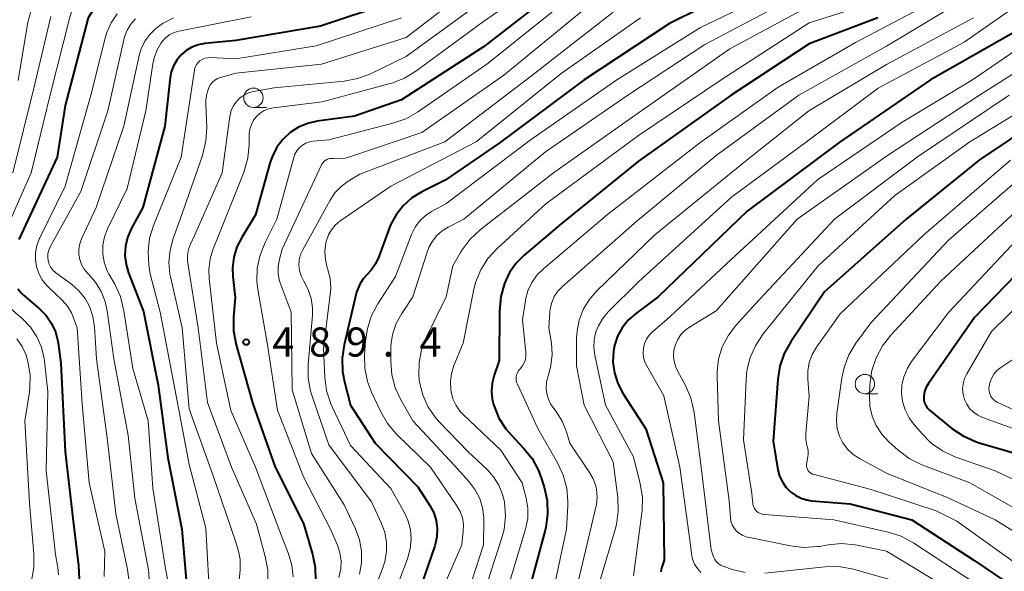
# Model space of a CAD drawing. Units: metres. Extents: x -68000 to -66000, y 24000 to 25500.
# Drawn here: x -67375 to -67248, y 24110 to 24181 of the extents above; entities that cross this region are included whole.
import ezdxf

# ---------------------------------------------------------------- set-up
doc = ezdxf.new("R2010")
doc.units = ezdxf.units.M
for name, color, linetype, lineweight in [('633100_広葉樹林', 7, 'Continuous', 13), ('710100_等高線(計曲線)', 7, 'Continuous', 40), ('710200_等高線(主曲線)', 7, 'Continuous', 13), ('731200_図化機測定による標高点', 7, 'Continuous', 40)]:
    doc.layers.add(name, color=color, linetype=linetype, lineweight=lineweight)
doc.styles.add('Style-WORKING', font='MS Gothic.ttf')

msp = doc.modelspace()

# ---------------------------------------------------------------- linework, layer by layer
at = {"layer": '633100_広葉樹林', "linetype": 'Continuous', "lineweight": 13}
for p, q in [((-67344.71, 24169.43), (-67343.04, 24169.43)), ((-67265.8, 24132.49), (-67264.13, 24132.49))]:
    msp.add_line(p, q, dxfattribs=at)
for centre in [(-67344.71, 24170.68), (-67265.8, 24133.74)]:
    msp.add_circle(centre, 1.25, dxfattribs=at)
at = {"layer": '710100_等高線(計曲線)', "linetype": 'Continuous', "lineweight": 40, "flags": 128}
for points, elevation in [([(-67304.74, 24185.26), (-67315, 24177.25), (-67325.6, 24170.4), (-67331.69, 24168.31), (-67336.47, 24167.65), (-67337.72, 24167.37), (-67338.9, 24166.88), (-67339.97, 24166.18), (-67340.91, 24165.31), (-67341.68, 24164.3), (-67342.27, 24163.16), (-67342.54, 24162.36), (-67344.43, 24155.57), (-67346.22, 24152.67), (-67346.85, 24151.43), (-67347.24, 24150.1), (-67347.4, 24148.72), (-67347.36, 24147.64), (-67347.07, 24144.93), (-67347.29, 24142.37), (-67347.28, 24140.62), (-67346.95, 24138.81), (-67344.8, 24131.2), (-67341.92, 24123), (-67338.27, 24115.73), (-67337.11, 24111.78), (-67336.76, 24110.07), (-67336.72, 24108.33)], 490), ([(-67363.67, 24184.4), (-67364.56, 24183.32), (-67364.77, 24183.01), (-67366.03, 24181), (-67369, 24169.68), (-67370.05, 24163), (-67375, 24152.4)], 510), ([(-67283, 24184.25), (-67291, 24180.27), (-67302.01, 24173), (-67313, 24164.83), (-67319.95, 24160.05), (-67322.99, 24158.53), (-67324.26, 24157.75), (-67325.37, 24156.75), (-67326.3, 24155.59), (-67327.01, 24154.27), (-67327.2, 24153.8), (-67328.52, 24150.14), (-67328.94, 24149.24), (-67329.51, 24148.43), (-67330.03, 24147.88), (-67330.57, 24147.3), (-67331, 24146.62), (-67331.3, 24145.89), (-67331.39, 24145.58), (-67333, 24138.82), (-67333.26, 24137.1), (-67333.21, 24135.36), (-67332.97, 24134.04), (-67332.19, 24131), (-67329, 24126.1), (-67323.5, 24120.5), (-67321.94, 24118.06), (-67321.45, 24117.13), (-67321.14, 24116.13), (-67321, 24115.09), (-67321.04, 24114.04), (-67321.27, 24113.02), (-67321.31, 24112.88), (-67323.48, 24106.52)], 480), ([(-67327.11, 24182.89), (-67336.06, 24179.94), (-67347, 24178.08), (-67351, 24177.68), (-67351.85, 24177.52), (-67352.66, 24177.21), (-67353.4, 24176.77), (-67354.06, 24176.21), (-67354.61, 24175.54), (-67355.03, 24174.79), (-67355.32, 24173.97), (-67355.44, 24173.29), (-67356.13, 24167), (-67359, 24156.51), (-67360.48, 24153.76), (-67360.95, 24152.67)], 500), ([(-67264.12, 24181), (-67273, 24177.66), (-67283.04, 24171), (-67295, 24162.48), (-67305, 24154.43), (-67309.78, 24150.39), (-67310.81, 24149.34), (-67311.65, 24148.14), (-67312.19, 24147), (-67312.3, 24146.72), (-67312.79, 24145.05), (-67312.97, 24143.15), (-67313, 24136.79), (-67313.66, 24134.89), (-67313.92, 24133.87), (-67314, 24132.82), (-67313.9, 24131.77), (-67313.72, 24131.09), (-67313.66, 24130.89), (-67313.03, 24129.36), (-67312.15, 24127.97), (-67311.47, 24127.18), (-67309.85, 24125.48), (-67308.76, 24124.12), (-67307.93, 24122.59), (-67307.53, 24121.52), (-67307.19, 24120.42), (-67306.82, 24118.71), (-67306.75, 24116.97), (-67306.99, 24115.25)], 470), ([(-67245, 24180), (-67257.35, 24173), (-67269.11, 24164.89), (-67281, 24156.04), (-67292.47, 24145), (-67295.42, 24142.8), (-67296.36, 24141.98), (-67297.13, 24141), (-67297.73, 24139.9), (-67298.12, 24138.72), (-67298.25, 24138), (-67298.32, 24136.58), (-67298.13, 24135.17), (-67297.7, 24133.81), (-67297, 24132.47)], 460), ([(-67239.78, 24170.22), (-67251, 24162.67), (-67260.49, 24155), (-67271, 24145.65), (-67275.36, 24139.21), (-67276.21, 24137.69), (-67276.78, 24136.04), (-67277.05, 24134.34), (-67277.64, 24126.36), (-67277.02, 24122.68), (-67276.8, 24121.87), (-67276.45, 24121.11), (-67275.98, 24120.42), (-67275.39, 24119.82), (-67274.7, 24119.34), (-67273.95, 24118.98), (-67273.14, 24118.75), (-67272.67, 24118.69), (-67267.72, 24118.28), (-67259.76, 24116.24), (-67251.72, 24111), (-67245.34, 24106.66)], 450), ([(-67360.95, 24152.67), (-67361.22, 24151.52), (-67361.29, 24150.35), (-67361.15, 24149.18), (-67360.83, 24148.09), (-67358.89, 24143.11), (-67357, 24133.59), (-67355.78, 24124.22), (-67353.95, 24115), (-67353.1, 24104.9)], 500), ([(-67245, 24149.19), (-67251.67, 24142.33), (-67257.6, 24133.82), (-67257.89, 24133.32), (-67258.09, 24132.77), (-67258.19, 24132.2), (-67258.2, 24132), (-67258.17, 24131.65), (-67258.09, 24131.3), (-67257.95, 24130.97), (-67257.75, 24130.68), (-67257.51, 24130.42), (-67257.45, 24130.37), (-67254.57, 24128.02), (-67253.13, 24127.04), (-67251.54, 24126.32), (-67251.05, 24126.17), (-67243.92, 24124.08)], 440), ([(-67375.14, 24146.04), (-67374.65, 24145.45), (-67374.37, 24145.19), (-67372.32, 24143.44), (-67371.46, 24142.57), (-67370.77, 24141.57), (-67370.27, 24140.46), (-67369.96, 24139.29), (-67369.93, 24139.07), (-67369.56, 24136.44), (-67369.03, 24125), (-67367.96, 24116.04), (-67367.28, 24110.32), (-67367.22, 24108.58)], 510), ([(-67297, 24132.47), (-67294.05, 24127.95), (-67291.85, 24121), (-67291.72, 24111), (-67292.05, 24110), (-67292.1, 24109.76), (-67292.12, 24109.52)], 460), ([(-67306.99, 24115.25), (-67307.08, 24114.88), (-67309.74, 24105)], 470)]:
    msp.add_lwpolyline(points, dxfattribs=dict(at, elevation=elevation))
at = {"layer": '710200_等高線(主曲線)', "linetype": 'Continuous', "lineweight": 13, "flags": 128}
for points, elevation in [([(-67331.27, 24193.99), (-67331.49, 24193.94), (-67337.34, 24192.66), (-67349, 24192.28), (-67357, 24190.64), (-67362.98, 24187.69), (-67364.47, 24186.78), (-67365.78, 24185.63), (-67366.4, 24184.92), (-67366.59, 24184.67), (-67367.55, 24183.22), (-67368.24, 24181.62), (-67368.44, 24180.93), (-67370.95, 24171.05), (-67373.42, 24161), (-67378.5, 24149.5)], 512), ([(-67303.41, 24188.59), (-67315, 24180.51), (-67323.74, 24174.1), (-67325.23, 24173.2), (-67326.85, 24172.57), (-67327.05, 24172.51), (-67335.86, 24170.14), (-67342.14, 24169.38), (-67342.74, 24169.25), (-67343.32, 24169.02), (-67343.84, 24168.69), (-67344.31, 24168.28), (-67344.69, 24167.79), (-67344.98, 24167.24), (-67345.17, 24166.65), (-67345.26, 24166.04), (-67345.26, 24165.86), (-67345.27, 24164.63), (-67345.43, 24162.89), (-67345.89, 24161.21), (-67345.99, 24160.95), (-67349.17, 24153), (-67349.91, 24151.17), (-67350.31, 24149.88), (-67350.48, 24148.54), (-67350.44, 24147.38), (-67349.49, 24139), (-67347.65, 24130.35)], 492), ([(-67315, 24186.14), (-67325, 24178.46), (-67335.91, 24175), (-67347, 24173.85), (-67348.96, 24173.3), (-67349.34, 24173.15), (-67349.68, 24172.95), (-67349.99, 24172.69), (-67350.24, 24172.38), (-67350.45, 24172), (-67350.72, 24171.2), (-67350.84, 24170.37), (-67350.85, 24169.91), (-67350.74, 24166.86), (-67350.84, 24165.12), (-67351.23, 24163.42), (-67351.29, 24163.25), (-67354.15, 24155), (-67355.07, 24152.51), (-67355.48, 24151.01), (-67355.62, 24149.47), (-67355.49, 24147.92), (-67355.39, 24147.42), (-67353.9, 24141), (-67353, 24130.54), (-67349.97, 24122.03), (-67347, 24113.33), (-67346.66, 24112.17), (-67346.44, 24111.1), (-67346.42, 24110), (-67346.43, 24109.79), (-67347, 24103.99)], 496), ([(-67276.11, 24185), (-67287, 24179.74), (-67297.82, 24173), (-67309, 24165.2), (-67319.89, 24157), (-67321.74, 24156), (-67322.56, 24155.46), (-67323.27, 24154.78), (-67323.86, 24153.99), (-67324.32, 24153.04), (-67326.37, 24147.63), (-67328.66, 24144.11), (-67329.47, 24142.58), (-67330.01, 24140.92), (-67330.25, 24139.29), (-67330.36, 24137.53), (-67330.32, 24135.79), (-67329.98, 24134.08), (-67329.46, 24132.7), (-67328.29, 24130.17), (-67327.42, 24128.66), (-67326.31, 24127.32), (-67326.18, 24127.2), (-67321.86, 24123), (-67318.46, 24118.02), (-67318.04, 24117.28), (-67317.75, 24116.47), (-67317.62, 24115.63), (-67317.63, 24114.77), (-67317.8, 24113), (-67321, 24105.67)], 478), ([(-67303, 24184.3), (-67314.6, 24175), (-67323.54, 24168.84), (-67325.06, 24167.98), (-67326.71, 24167.39), (-67335, 24165.25), (-67337, 24165.07), (-67337.49, 24164.99), (-67337.97, 24164.81), (-67338.4, 24164.56), (-67338.79, 24164.24), (-67339.11, 24163.85), (-67339.36, 24163.41), (-67339.52, 24162.96), (-67341.68, 24155), (-67343.2, 24152), (-67343.85, 24150.38), (-67344.21, 24148.68), (-67344.27, 24146.93), (-67344.12, 24145.69), (-67342.92, 24139.08), (-67341.61, 24130.39), (-67338.24, 24121.76), (-67334.77, 24115), (-67333.88, 24112.96), (-67333.56, 24111.98), (-67333.4, 24110.95), (-67333.43, 24109.91), (-67333.67, 24108.8)], 488), ([(-67315.36, 24183), (-67325, 24176), (-67329.61, 24173.78), (-67331.24, 24173.16), (-67333, 24172.83), (-67342.04, 24171.96), (-67344.72, 24171.48), (-67345.34, 24171.31), (-67345.93, 24171.03), (-67346.46, 24170.66), (-67346.92, 24170.2), (-67347.29, 24169.66), (-67347.57, 24169.07), (-67347.73, 24168.45), (-67347.75, 24168.3), (-67348.73, 24161), (-67352.29, 24153), (-67352.84, 24151.81), (-67353.09, 24151.1), (-67353.22, 24150.35), (-67353.21, 24149.59), (-67353.18, 24149.32), (-67351.86, 24141), (-67350.64, 24131.36), (-67347.53, 24123), (-67344.33, 24115.67), (-67343.18, 24111.49)], 494), ([(-67301, 24182.94), (-67312.41, 24173.59), (-67323, 24166.18), (-67332.27, 24163.05), (-67333.05, 24162.86), (-67333.85, 24162.8), (-67334.39, 24162.85), (-67334.65, 24162.86), (-67334.91, 24162.83), (-67335.15, 24162.75), (-67335.38, 24162.64), (-67335.59, 24162.48), (-67335.77, 24162.29), (-67335.91, 24162.08), (-67335.94, 24162.01), (-67341, 24151.16), (-67341.39, 24149.69), (-67341.53, 24148.87), (-67341.53, 24148.04), (-67341.38, 24147.21), (-67341.25, 24146.8), (-67339.83, 24143), (-67339.71, 24133), (-67337.24, 24124.76), (-67333, 24118.16), (-67331.54, 24115.04), (-67331.02, 24113.65), (-67330.76, 24112.18), (-67330.75, 24110.69), (-67331.01, 24109.23)], 486), ([(-67275, 24183.6), (-67286.46, 24177.54), (-67296.4, 24171), (-67307, 24163.69), (-67317.56, 24155), (-67319.56, 24154), (-67320.35, 24153.51), (-67321.04, 24152.9), (-67321.62, 24152.17), (-67322.06, 24151.35), (-67322.23, 24150.88), (-67324.13, 24145), (-67325.57, 24142.85), (-67326.28, 24141.55), (-67326.76, 24140.14), (-67326.98, 24138.67), (-67327, 24138.12), (-67327, 24136.68), (-67326.85, 24134.94), (-67326.4, 24133.26), (-67325.68, 24131.72), (-67324.13, 24129), (-67318.76, 24123.24), (-67316.85, 24121.12), (-67316.08, 24120.11), (-67315.51, 24118.98), (-67315.14, 24117.77), (-67314.98, 24116.52), (-67314.97, 24116.15), (-67315.02, 24112.98), (-67317, 24106.87)], 476), ([(-67273, 24182.5), (-67283.23, 24177), (-67295, 24168.75), (-67305.98, 24161), (-67315.45, 24153.62), (-67316.73, 24152.43), (-67317.78, 24151.04), (-67317.98, 24150.71), (-67318.96, 24149), (-67319.83, 24145), (-67322.41, 24139.73), (-67323.01, 24138.16), (-67323.33, 24136.51), (-67323.37, 24134.82), (-67323.27, 24134), (-67322.87, 24132.37), (-67322.19, 24130.84), (-67321.26, 24129.45), (-67320.7, 24128.81), (-67317.02, 24124.98), (-67314.56, 24122.7), (-67313.71, 24121.76), (-67313.04, 24120.68), (-67312.56, 24119.51), (-67312.33, 24118.53), (-67312.32, 24118.46), (-67312.19, 24116.72), (-67312.37, 24114.99), (-67312.68, 24113.76), (-67314.93, 24106.85)], 474), ([(-67265.2, 24182.8), (-67273, 24180.37), (-67284.36, 24173), (-67295, 24165.81), (-67306.97, 24157), (-67313.27, 24151.22), (-67314.45, 24149.94), (-67315.38, 24148.47), (-67316.05, 24146.86), (-67316.32, 24145.77), (-67317.65, 24139), (-67318.83, 24136.13), (-67319.15, 24135.12), (-67319.29, 24134.06), (-67319.24, 24133), (-67319.2, 24132.75), (-67318.96, 24131.84), (-67318.56, 24130.99), (-67318.02, 24130.22), (-67317.61, 24129.78), (-67312.8, 24125.2), (-67310.01, 24121), (-67309.5, 24119), (-67309.3, 24117.71), (-67309.32, 24116.41), (-67309.59, 24115.03), (-67312.22, 24106.29)], 472), ([(-67257.13, 24183), (-67267, 24177.83), (-67277, 24172.05), (-67287.12, 24164.88), (-67299, 24155.61), (-67307.29, 24148.62), (-67308.12, 24147.8), (-67308.79, 24146.84), (-67309.28, 24145.77), (-67309.58, 24144.64), (-67309.6, 24144.51), (-67309.98, 24142.02), (-67309.55, 24137.81), (-67309.54, 24137.36), (-67309.61, 24136.91), (-67309.76, 24136.48), (-67309.98, 24136.09), (-67310.29, 24135.71), (-67310.49, 24135.47), (-67310.64, 24135.2), (-67310.75, 24134.92), (-67310.8, 24134.61), (-67310.8, 24134.3), (-67310.75, 24134), (-67310.65, 24133.72), (-67308, 24128), (-67305.46, 24123.58), (-67304.73, 24122), (-67304.28, 24120.31), (-67304.13, 24118.57), (-67304.15, 24118.03), (-67304.32, 24115), (-67305.95, 24107.34)], 468), ([(-67246.44, 24182.41), (-67253, 24177.85), (-67264.1, 24171.9), (-67273.35, 24165), (-67283, 24157.86), (-67295, 24146.95), (-67298.93, 24143.06), (-67299.64, 24142.22), (-67300.2, 24141.27), (-67300.51, 24140.48), (-67300.73, 24139.48), (-67300.78, 24138.45), (-67300.66, 24137.48), (-67299.29, 24131), (-67295.65, 24124.35), (-67294.79, 24120.85), (-67294.51, 24119.13), (-67294.55, 24117.39), (-67294.58, 24117.11), (-67295.66, 24109.01)], 462), ([(-67370.88, 24181.18), (-67373, 24172.1), (-67375.75, 24161)], 514), ([(-67373.41, 24181.98), (-67373.81, 24180.44), (-67375.09, 24172.91)], 516), ([(-67362.31, 24181.51), (-67363.07, 24180.37), (-67363.63, 24179.11), (-67363.8, 24178.53), (-67365.72, 24171), (-67369, 24159.28), (-67372.32, 24152.51), (-67372.66, 24151.64), (-67372.84, 24150.72), (-67372.86, 24149.79), (-67372.71, 24148.87), (-67372.41, 24147.99), (-67371.96, 24147.18), (-67371.38, 24146.45), (-67371.22, 24146.3), (-67369.4, 24144.55), (-67368.73, 24143.79), (-67368.21, 24142.92), (-67367.94, 24142.3), (-67367.48, 24141), (-67366.8, 24131.2), (-67365.91, 24121), (-67363.88, 24112.12), (-67363.99, 24108.93)], 508), ([(-67345, 24181.14), (-67354.32, 24179.29)], 502), ([(-67298.27, 24181.73), (-67309, 24173.38), (-67320.01, 24165), (-67331, 24160.81), (-67332.49, 24159.9), (-67333.41, 24159.23), (-67334.2, 24158.41), (-67334.83, 24157.47), (-67338.34, 24151.08), (-67338.62, 24150.45), (-67338.79, 24149.77), (-67338.84, 24149.08), (-67338.76, 24148.39), (-67338.57, 24147.72), (-67338.26, 24147.1), (-67338.2, 24147), (-67337.63, 24145.93), (-67337.26, 24144.77), (-67337.1, 24143.56), (-67337.11, 24142.63), (-67337.66, 24136.26)], 484), ([(-67254.64, 24182.36), (-67263, 24177.33), (-67274.31, 24171), (-67285, 24163.22), (-67295.18, 24154.82), (-67304.84, 24146.32), (-67305.41, 24145.72), (-67305.88, 24145.02), (-67306.22, 24144.25), (-67306.41, 24143.44), (-67306.46, 24143), (-67306.58, 24141), (-67306.26, 24139), (-67306.16, 24137.57), (-67306.31, 24136.15), (-67306.59, 24135.08), (-67306.72, 24134.68), (-67306.89, 24133.97), (-67306.94, 24133.23), (-67306.86, 24132.49), (-67306.65, 24131.79), (-67306.32, 24131.12), (-67306.09, 24130.78), (-67305.65, 24130.2), (-67304.87, 24128.96), (-67304.32, 24127.56), (-67303.88, 24126.12), (-67301.32, 24122.34), (-67300.85, 24121.5), (-67300.53, 24120.59), (-67300.44, 24120.18), (-67300.35, 24119.16), (-67300.45, 24118.15), (-67300.51, 24117.84), (-67303, 24107.31)], 466), ([(-67359.93, 24180.85), (-67360.54, 24180.17), (-67361.02, 24179.4), (-67361.36, 24178.55), (-67361.46, 24178.16), (-67363.49, 24169), (-67367, 24158.58), (-67370.93, 24151.45), (-67371.12, 24151.03), (-67371.23, 24150.59), (-67371.26, 24150.13), (-67371.2, 24149.63), (-67371.07, 24149.2), (-67370.87, 24148.8), (-67370.6, 24148.44), (-67370.27, 24148.14), (-67370.21, 24148.09), (-67368.21, 24146.63)], 506), ([(-67355.05, 24180.99), (-67356.46, 24180.25), (-67357.32, 24179.62), (-67358.1, 24178.86), (-67358.74, 24177.97), (-67359.21, 24176.98), (-67359.46, 24176.12), (-67361.45, 24167), (-67365, 24156.52), (-67366.89, 24152.48), (-67367.12, 24151.84)], 504), ([(-67325.59, 24181), (-67336.6, 24177.4), (-67347, 24175.69), (-67350.24, 24175.86), (-67350.61, 24175.85), (-67350.97, 24175.77), (-67351.32, 24175.63), (-67351.61, 24175.45), (-67351.85, 24175.24), (-67352.05, 24174.99), (-67352.2, 24174.71), (-67352.3, 24174.41), (-67352.34, 24174.25), (-67354.02, 24163), (-67357.59, 24154.22), (-67358.11, 24152.55), (-67358.32, 24150.82), (-67358.23, 24149.08), (-67358.02, 24147.98), (-67356.75, 24143), (-67354.87, 24133.13), (-67353, 24123.36), (-67350.87, 24115.13), (-67350.29, 24105)], 498), ([(-67294.76, 24181), (-67305, 24173.83), (-67315.98, 24165), (-67327, 24159.29), (-67333.55, 24154.74), (-67334.15, 24154.24), (-67334.64, 24153.65), (-67335.03, 24152.98), (-67335.3, 24152.26), (-67335.36, 24152), (-67335.37, 24151.98)], 482), ([(-67251.78, 24181), (-67263, 24174.97), (-67273.04, 24169), (-67281, 24162.68), (-67292.91, 24153), (-67300.43, 24145.72), (-67301.4, 24144.62), (-67302.15, 24143.36), (-67302.67, 24141.99), (-67302.95, 24140.55), (-67303, 24139.67), (-67303, 24136.11), (-67302.01, 24131), (-67298.3, 24123.7), (-67297.7, 24119.09), (-67297.63, 24117.35), (-67297.86, 24115.62), (-67298.02, 24114.98), (-67299.95, 24108.43)], 464), ([(-67354.32, 24179.29), (-67354.93, 24179.11), (-67355.5, 24178.83), (-67356.02, 24178.45), (-67356.46, 24177.99), (-67356.63, 24177.76), (-67357.2, 24176.76), (-67357.58, 24175.67), (-67357.7, 24175.04), (-67358.62, 24169), (-67361, 24158.97), (-67363.54, 24153.75), (-67363.94, 24152.73), (-67364.14, 24151.65), (-67364.16, 24150.56), (-67363.99, 24149.48), (-67363.64, 24148.45), (-67363.35, 24147.88), (-67362.62, 24146.61), (-67361.89, 24145.02), (-67361.42, 24143.17), (-67360.26, 24135.74), (-67358.3, 24129), (-67357.68, 24120.32), (-67356.06, 24109.94), (-67355.61, 24107.39)], 502), ([(-67242.11, 24179.71), (-67251.91, 24173), (-67261, 24167.52), (-67271.86, 24160.14), (-67283, 24149.86), (-67291, 24142.38), (-67293.2, 24140.49), (-67293.63, 24140.05), (-67293.98, 24139.54), (-67294.23, 24138.99), (-67294.38, 24138.39), (-67294.43, 24137.78), (-67294.37, 24137.17), (-67294.2, 24136.58), (-67293.96, 24136.08), (-67291.76, 24132.24), (-67289.67, 24123), (-67288.39, 24113.61), (-67288.18, 24111.82), (-67288.04, 24111.15), (-67287.79, 24110.51), (-67287.42, 24109.93), (-67286.97, 24109.42)], 458), ([(-67240.09, 24177.96), (-67251, 24171), (-67263, 24163.13), (-67274.54, 24155), (-67285, 24143.18), (-67288.45, 24141.08), (-67289.04, 24140.65), (-67289.55, 24140.12), (-67289.96, 24139.5), (-67290.26, 24138.83), (-67290.44, 24138.11), (-67290.48, 24137.37), (-67290.4, 24136.64), (-67290.2, 24135.93), (-67289.98, 24135.46), (-67288.96, 24133.55), (-67288.27, 24131.95), (-67287.85, 24130.08), (-67286.94, 24123), (-67285.65, 24112.35), (-67285.33, 24111.44), (-67285.18, 24111.12), (-67284.98, 24110.84), (-67284.74, 24110.59), (-67284.45, 24110.39), (-67284.14, 24110.24), (-67284.09, 24110.23), (-67282.92, 24109.83), (-67281.23, 24109.42)], 456), ([(-67247.17, 24171), (-67259, 24163.06), (-67269.7, 24155), (-67279.95, 24144.05), (-67282.48, 24141.27), (-67283.46, 24139.97), (-67284.2, 24138.53), (-67284.68, 24136.98), (-67284.88, 24135.37), (-67284.88, 24134.72), (-67284.71, 24129), (-67283.33, 24118.67), (-67283.16, 24116.54), (-67283.08, 24116.05), (-67282.92, 24115.58), (-67282.68, 24115.15), (-67282.36, 24114.77), (-67281.99, 24114.44), (-67281.56, 24114.19), (-67281.1, 24114.02), (-67280.9, 24113.97), (-67275.39, 24112.85), (-67273.66, 24112.65), (-67271.92, 24112.76), (-67271.66, 24112.8), (-67270.54, 24113), (-67268.81, 24113.15), (-67267.07, 24113), (-67266.81, 24112.95), (-67263, 24112.18), (-67256.02, 24107.98)], 454), ([(-67241, 24171.89), (-67252.27, 24165), (-67261.93, 24158.07), (-67271.81, 24149), (-67278.92, 24140.21), (-67279.89, 24138.77), (-67280.6, 24137.17), (-67281.02, 24135.48), (-67281.13, 24134.33), (-67281.45, 24126.55), (-67280.39, 24119.61), (-67280.25, 24118.3), (-67280.2, 24118.03), (-67280.1, 24117.78), (-67279.95, 24117.54), (-67279.77, 24117.33), (-67279.56, 24117.16), (-67279.32, 24117.03), (-67279.06, 24116.94), (-67278.8, 24116.9), (-67269.79, 24116.21), (-67262.79, 24114.63), (-67261.13, 24114.1), (-67259.47, 24113.21), (-67254.25, 24109.75), (-67247, 24105.08)], 452), ([(-67247, 24162.61), (-67258.21, 24153), (-67269, 24142.8), (-67272.06, 24138.48), (-67272.61, 24137.54), (-67272.98, 24136.53), (-67273.17, 24135.46), (-67273.18, 24134.39), (-67273, 24132.14), (-67273.43, 24127.34), (-67273.43, 24126.6), (-67273.3, 24125.87), (-67273.25, 24125.7), (-67273.14, 24125.19)], 448), ([(-67244.82, 24161.18), (-67255, 24152.31), (-67265, 24141.69), (-67266.95, 24139.01), (-67267.85, 24137.52), (-67268.48, 24135.89), (-67268.77, 24134.54), (-67269.43, 24129.94), (-67269.48, 24128.95), (-67269.37, 24127.97), (-67269.08, 24127.02), (-67268.63, 24126.14), (-67268.04, 24125.34), (-67267.32, 24124.67), (-67266.5, 24124.13)], 446), ([(-67245, 24157.25), (-67255.98, 24147), (-67262.47, 24140.05), (-67263.54, 24138.67), (-67264.36, 24137.13), (-67264.9, 24135.48), (-67265.14, 24133.62), (-67265.2, 24132.2), (-67265.14, 24130.88), (-67264.85, 24129.6), (-67264.34, 24128.39), (-67263.63, 24127.28), (-67262.71, 24126.29), (-67261.49, 24125.19), (-67260.09, 24124.15), (-67258.54, 24123.35), (-67258.3, 24123.26), (-67252.25, 24121), (-67245.09, 24116.91)], 444), ([(-67335.37, 24151.98), (-67335.5, 24150.9), (-67335.43, 24149.81), (-67335.19, 24148.75), (-67335.15, 24148.64), (-67334.83, 24147.4), (-67334.74, 24146.12), (-67334.8, 24145.28), (-67335.69, 24138.31), (-67335.5, 24134.59), (-67335.27, 24132.86), (-67334.73, 24131.2), (-67334.55, 24130.79), (-67332.18, 24125.82), (-67327, 24120.25), (-67325.31, 24117.31), (-67324.79, 24116.18), (-67324.46, 24114.98), (-67324.36, 24113.73), (-67324.47, 24112.49), (-67324.82, 24111.21), (-67327.93, 24103)], 482), ([(-67245.6, 24153), (-67255, 24142.96), (-67259.77, 24136.67), (-67260.36, 24135.72), (-67260.79, 24134.69), (-67261.02, 24133.59), (-67261.07, 24132.6), (-67260.94, 24131.48), (-67260.61, 24130.4), (-67260.1, 24129.39), (-67259.54, 24128.61), (-67258.47, 24127.34), (-67257.23, 24126.12), (-67255.8, 24125.12), (-67254.17, 24124.37), (-67249, 24122.54), (-67241.17, 24118.83)], 442), ([(-67367.12, 24151.84), (-67367.24, 24151.16), (-67367.24, 24150.47), (-67367.12, 24149.8), (-67366.89, 24149.15), (-67366.55, 24148.56), (-67366.11, 24148.03), (-67366.04, 24147.96), (-67365.1, 24146.9), (-67364.37, 24145.7), (-67363.85, 24144.38), (-67363.6, 24143.21), (-67362.74, 24137), (-67360.9, 24127.1), (-67360.04, 24119), (-67358.25, 24109.75), (-67358.06, 24106.87)], 504), ([(-67241, 24148.84), (-67249.46, 24140.54), (-67252.65, 24135.06), (-67252.94, 24134.44), (-67253.12, 24133.78), (-67253.18, 24133.1), (-67253.12, 24132.42), (-67252.95, 24131.76), (-67252.66, 24131.14), (-67252.28, 24130.58), (-67251.79, 24130.1), (-67251.24, 24129.71), (-67250.6, 24129.41), (-67246.18, 24127.82)], 438), ([(-67368.21, 24146.63), (-67367.25, 24145.78), (-67366.45, 24144.78), (-67365.83, 24143.66), (-67365.42, 24142.45), (-67365.22, 24141.13), (-67364.98, 24137), (-67363.56, 24126.44), (-67362.48, 24117), (-67360.96, 24109.83), (-67360.76, 24108.2)], 506), ([(-67377, 24144.32), (-67374.52, 24142.14), (-67373.49, 24141.07), (-67372.67, 24139.84), (-67372.07, 24138.48), (-67371.72, 24137.04), (-67371.67, 24136.68), (-67371.24, 24132.76), (-67371.47, 24122.53), (-67370.25, 24111.75), (-67369.96, 24110.04), (-67369.89, 24109.11)], 512), ([(-67375.23, 24139.58), (-67374.55, 24138.57), (-67374.04, 24137.46), (-67373.86, 24136.84), (-67373.81, 24136.64), (-67373.54, 24134.92), (-67373.57, 24133.18), (-67373.63, 24132.68), (-67374.21, 24129), (-67373.62, 24118.38), (-67373.04, 24111.83), (-67373.04, 24110.08), (-67373.34, 24108.37)], 514), ([(-67246.59, 24137), (-67248.26, 24135.86), (-67248.75, 24135.47), (-67249.15, 24135), (-67249.47, 24134.46), (-67249.69, 24133.88), (-67249.78, 24133.49), (-67249.81, 24133.14), (-67249.77, 24132.79), (-67249.68, 24132.46), (-67249.53, 24132.14), (-67249.32, 24131.86), (-67249.07, 24131.62), (-67248.78, 24131.42), (-67248.63, 24131.34), (-67243, 24128.8)], 436), ([(-67337.66, 24136.26), (-67337.66, 24134.52), (-67337.35, 24132.81), (-67337.15, 24132.17), (-67335, 24125.89), (-67329.47, 24118.53), (-67328.18, 24115.76), (-67327.75, 24114.59), (-67327.53, 24113.35), (-67327.53, 24112.1), (-67327.75, 24110.86), (-67327.98, 24110.15), (-67331, 24102.25)], 484), ([(-67347.65, 24130.35), (-67344.45, 24123), (-67341.29, 24114.71), (-67340.17, 24111.83), (-67339.74, 24110.38), (-67339.57, 24108.87)], 492), ([(-67273.14, 24125.19), (-67273.12, 24124.67), (-67273.19, 24124.15), (-67273.2, 24124.09), (-67273.31, 24123.64), (-67273.35, 24123.41), (-67273.34, 24123.18), (-67273.3, 24122.96), (-67273.21, 24122.74), (-67273.1, 24122.55), (-67272.94, 24122.37), (-67272.77, 24122.23), (-67272.56, 24122.12), (-67272.36, 24122.05), (-67265, 24120.12), (-67256.61, 24117.39), (-67253.94, 24116.06), (-67245, 24109.63), (-67237.6, 24106.4)], 448), ([(-67266.5, 24124.13), (-67263, 24122.25), (-67254.98, 24119.02), (-67249, 24116.23), (-67242.06, 24111.94), (-67235.91, 24109.5)], 446), ([(-67343.18, 24111.49), (-67342.87, 24109.78), (-67342.86, 24108.03)], 494), ([(-67278.7, 24109.36), (-67270.93, 24110.16), (-67269.19, 24110.19), (-67267.47, 24109.91), (-67267.13, 24109.82), (-67260.18, 24107.82)], 456)]:
    msp.add_lwpolyline(points, dxfattribs=dict(at, elevation=elevation))
at = {"layer": '731200_図化機測定による標高点', "linetype": 'Continuous', "lineweight": 40}
msp.add_circle((-67345.66, 24139.16, 489.35), 0.375, dxfattribs=at)

# ---------------------------------------------------------------- texts
at = {"layer": '731200_図化機測定による標高点', "linetype": 'Continuous', "lineweight": 40, "style": 'Style-WORKING'}
for s, p in [('4', (-67342.28, 24137.29, -10)), ('8', (-67337.53, 24137.29, -10)), ('9', (-67332.78, 24137.29, -10)), ('4', (-67323.28, 24137.29, -10)), ('.', (-67328.03, 24137.29, -10))]:
    msp.add_text(s, height=3.75, dxfattribs=at).set_placement(p)

doc.saveas('drawing.dxf')
